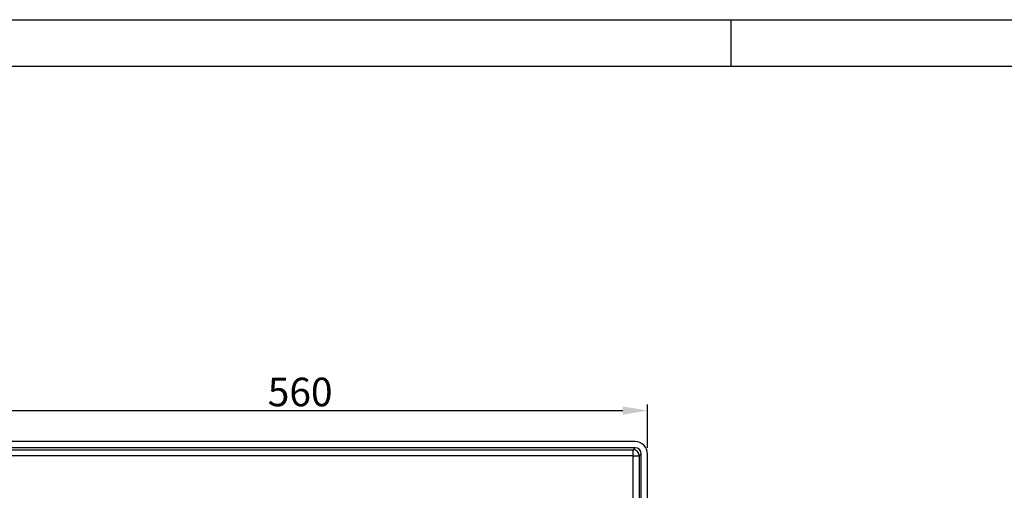
# Model space of a CAD drawing. Units: millimetres. Extents: x 8151 to 11301, y 1939 to 4167.
# Drawn here: x 8553 to 9346, y 3788 to 4167 of the extents above; entities that cross this region are included whole.
import ezdxf
from ezdxf.enums import TextEntityAlignment as Align

# ---------------------------------------------------------------- set-up
doc = ezdxf.new("R2010")
doc.units = ezdxf.units.MM
doc.header["$PDMODE"] = 3
doc.layers.add('ACO_DIM', color=1, linetype='Continuous')
doc.layers.add('ACONZ-Sheet', color=7, linetype='Continuous')
doc.styles.add('ACO-Arial', font='arial.ttf', dxfattribs={"height": 1.5})
doc.styles.add('ACO-Arial 3', font='arial.ttf', dxfattribs={"height": 3})
doc.styles.add('SLDTEXTSTYLE0', font='arial.ttf')
doc.dimstyles.new('ACONZ', dxfattribs={"dimtxt": 25, "dimasz": 25, "dimexe": 5, "dimexo": 5, "dimgap": 3, "dimtad": 1, "dimdec": 0, "dimzin": 0, "dimdsep": 46, "dimtxsty": 'SLDTEXTSTYLE0', "dimcen": 0, "dimadec": 0, "dimazin": 0, "dimtfac": 1, "dimtdec": 0, "dimtmove": 0, "dimatfit": 3, "dimfxl": 1, "dimtzin": 0, "dimarcsym": 0})

# ---------------------------------------------------------------- blocks, each defined once
blk = doc.blocks.new('*D9')
at = {"layer": 'ACO_DIM', "color": 0, "lineweight": -2, "transparency": 16777216}
for p, q in [((8498.8, 3821.87), (8498.8, 3856.87)), ((8518.8, 3851.87), (9038.8, 3851.87)), ((9058.8, 3821.87), (9058.8, 3856.87))]:
    blk.add_line(p, q, dxfattribs=at)
at = {"layer": 'ACO_DIM', "color": 0, "transparency": 16777216}
for points in [[(8518.8, 3855.2), (8518.8, 3848.53), (8498.8, 3851.87)], [(9038.8, 3855.2), (9038.8, 3848.53), (9058.8, 3851.87)]]:
    blk.add_solid(points, dxfattribs=at)
at = {"layer": 'Defpoints', "color": 0, "transparency": 16777216}
for p in [(9058.8, 3851.87), (8498.8, 3816.87), (9058.8, 3816.87)]:
    blk.add_point(p, dxfattribs=at)
at = {"layer": 'ACO_DIM', "color": 0, "transparency": 16777216, "insert": (8778.8, 3878.35), "char_height": 23, "attachment_point": 2, "style": 'SLDTEXTSTYLE0'}
blk.add_mtext('560', dxfattribs=at)
blk = doc.blocks.new('ACO-Spec Sheet')
at = {"layer": 'ACONZ-Sheet'}
blk.add_line((130, 297), (130, 292), dxfattribs=at)
for points in [[(0, 0), (0, 297), (420, 297), (420, 0)], [(10, 5), (10, 292), (415, 292), (415, 5)]]:
    blk.add_lwpolyline(points, close=True, dxfattribs=at)
at = {"layer": 'ACONZ-Sheet', "style": 'ACO-Arial'}
for tag, p in [('REVISION', (396.61, 61.28)), ('DATE', (396.61, 56.28))]:
    blk.add_attdef(tag, p, '', height=1.5, dxfattribs=at)
at = {"layer": 'ACONZ-Sheet', "style": 'ACO-Arial 3'}
for tag, p in [('TYPE', (297.29, 60)), ('FAMILY', (275, 46.71)), ('TYPE', (275, 25.71)), ('PRODUCT', (275, 16.72)), ('PRODUCT2', (275, 11.45))]:
    blk.add_attdef(tag, text='', height=3, dxfattribs=at).set_placement(p, align=Align.MIDDLE_CENTER)

msp = doc.modelspace()

# ---------------------------------------------------------------- linework, layer by layer
at = {"color": 7, "linetype": 'Continuous', "lineweight": 25}
for p, q in [((9048.81, 3826.87), (8508.8, 3826.87)), ((9048.8, 3821.86), (8508.8, 3821.86)), ((8510.38, 3820.28), (9047.22, 3820.28)), ((9047.22, 3820.28), (9048.8, 3821.86)), ((9047.22, 3815.29), (9047.22, 3820.28)), ((9047.22, 3815.29), (8510.38, 3815.29)), ((9047.22, 3278.44), (9047.22, 3815.29)), ((9047.22, 3815.29), (9052.22, 3815.29)), ((9053.8, 3816.87), (9052.22, 3815.29)), ((9052.22, 3815.29), (9052.22, 3278.44)), ((9053.8, 3276.87), (9053.8, 3816.87)), ((9058.8, 3276.86), (9058.8, 3816.87))]:
    msp.add_line(p, q, dxfattribs=at)
msp.add_arc((9047.22, 3815.28), 5, 0.08119, 89.91881, dxfattribs=at)
for major_axis, start_param, end_param in [((7.08, 7.08), 5.498396, 7.067974), ((-3.54, -3.54), 2.356803, 3.926382)]:
    msp.add_ellipse((9048.8, 3816.86), major_axis=major_axis, ratio=0.998783, start_param=start_param, end_param=end_param, dxfattribs=at)

# ---------------------------------------------------------------- block references
at = {"layer": 'ACONZ-Sheet', "xscale": 7.5, "yscale": 7.5, "zscale": 7.5}
msp.add_blockref('ACO-Spec Sheet', (8151.1, 1939.27), dxfattribs=at)

# ---------------------------------------------------------------- dimensions: what is measured, and where the dimension line sits
at = {"layer": 'ACO_DIM'}
dim = msp.add_linear_dim(base=(9058.8, 3851.87), p1=(8498.8, 3816.87), p2=(9058.8, 3816.87), dimstyle='ACONZ', override={"dimtxt": 23, "dimasz": 20}, dxfattribs=at)
dim.commit()
dim.dimension.update_dxf_attribs({"geometry": '*D9', "text_midpoint": (8778.8, 3851.87), "dimtype": 160})

doc.saveas('drawing.dxf')
